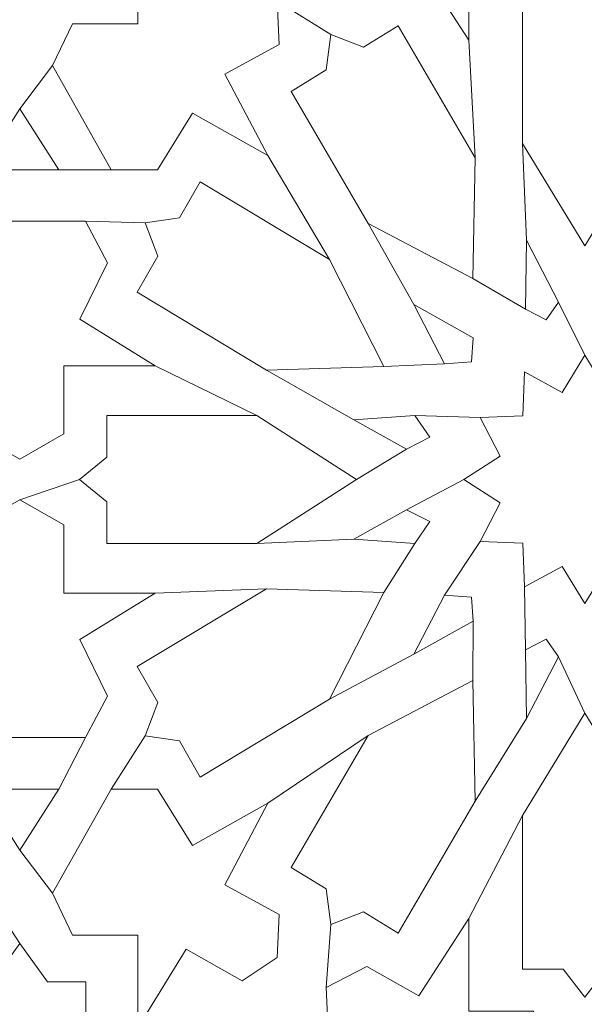
# Model space of a CAD drawing. Units: centimetres. Extents: x -10.4 to 10.5, y -13.8 to 13.1.
# Drawn here: x 3.3 to 3.9, y -13.1 to -12.1 of the extents above; entities that cross this region are included whole.
import ezdxf

# ---------------------------------------------------------------- set-up
doc = ezdxf.new("R2010")
doc.units = ezdxf.units.CM
doc.header["$MEASUREMENT"] = 0
doc.layers.add('Plan 1', color=7, linetype='Continuous')

msp = doc.modelspace()

# ---------------------------------------------------------------- linework, layer by layer
at = {"layer": 'Plan 1', "color": 250, "lineweight": 20}
msp.add_open_spline([(9.51932, -13.56602), (9.51933, -9.50946), (6.23085, -6.22096), (2.17428, -6.22094), (2.17428, -6.22094), (-1.8823, -6.22092), (-5.17081, -9.50943), (-5.17081, -13.566)], degree=3, knots=[0, 0, 0, 0, 0.3333333, 0.3333333, 0.3333333, 0.3333333, 1, 1, 1, 1], dxfattribs=at)
at = {"layer": 'Plan 1', "color": 3, "lineweight": 20}
for points, knots in [([(9.19287, -13.56602), (9.19288, -9.68976), (6.05055, -6.5474), (2.17427, -6.54739), (2.17427, -6.54739), (-1.70201, -6.54737), (-4.84437, -9.68972), (-4.84437, -13.566)], [0, 0, 0, 0, 0.3333333, 0.3333333, 0.3333333, 0.3333333, 1, 1, 1, 1]), ([(7.70919, -13.56602), (7.70919, -13.56602), (7.70919, -13.56602), (7.70919, -13.56602), (7.70919, -13.56602), (7.70921, -10.50916), (5.23114, -8.03107), (2.17427, -8.03106), (2.17427, -8.03106), (-0.8826, -8.03105), (-3.36069, -10.50913), (-3.36069, -13.566)], [0, 0, 0, 0, 0.25, 0.25, 0.25, 0.25, 0.5, 0.5, 0.5, 0.5, 1, 1, 1, 1]), ([(6.68071, -13.56601), (6.68072, -11.11021), (4.6899, -9.11937), (2.23408, -9.11936), (2.23408, -9.11936), (-0.22174, -9.11935), (-2.21258, -11.11018), (-2.21258, -13.566)], [0, 0, 0, 0, 0.3333333, 0.3333333, 0.3333333, 0.3333333, 1, 1, 1, 1]), ([(5.74073, -13.56601), (5.74073, -13.56601), (5.74073, -13.56601), (5.74073, -13.56601), (5.74073, -13.56601), (5.74074, -11.62934), (4.17075, -10.05935), (2.23408, -10.05934), (2.23408, -10.05934), (0.2974, -10.05933), (-1.2726, -11.62932), (-1.2726, -13.566)], [0, 0, 0, 0, 0.25, 0.25, 0.25, 0.25, 0.5, 0.5, 0.5, 0.5, 1, 1, 1, 1]), ([(-0.35572, -13.56602), (-0.35572, -13.56602), (-0.35572, -13.566), (-0.35572, -13.566), (-0.35572, -13.566), (-0.35572, -12.1688), (0.77705, -11.03603), (2.17425, -11.03603), (2.17425, -11.03603), (3.57145, -11.03603), (4.70422, -12.1688), (4.70422, -13.566), (4.70422, -13.566), (4.70422, -13.566), (4.70422, -13.56602), (4.70422, -13.56602)], [0, 0, 0, 0, 0.2, 0.2, 0.2, 0.2, 0.4, 0.4, 0.4, 0.4, 0.6, 0.6, 0.6, 0.6, 1, 1, 1, 1]), ([(4.5473, -13.56602), (4.5473, -13.56602), (4.5473, -13.566), (4.5473, -13.566), (4.5473, -13.566), (4.5473, -12.25541), (3.48485, -11.19295), (2.17425, -11.19295), (2.17425, -11.19295), (0.86366, -11.19295), (-0.1988, -12.25541), (-0.1988, -13.566), (-0.1988, -13.566), (-0.1988, -13.566), (-0.1988, -13.56602), (-0.1988, -13.56602)], [0, 0, 0, 0, 0.2, 0.2, 0.2, 0.2, 0.4, 0.4, 0.4, 0.4, 0.6, 0.6, 0.6, 0.6, 1, 1, 1, 1])]:
    msp.add_open_spline(points, degree=3, knots=knots, dxfattribs=at)
at = {"layer": 'Plan 1', "color": 242, "lineweight": 9}
for points, knots in [([(3.79049, -12.10124), (3.79049, -12.10124), (3.79049, -12.00655), (3.79049, -12.00655), (3.79049, -12.00655), (3.79049, -12.00655), (3.85627, -12.00655), (3.85627, -12.00655), (3.85627, -12.00655), (3.85627, -12.00655), (3.87962, -11.96901), (3.87962, -11.96901), (3.87962, -11.96901), (3.87962, -11.96901), (3.81773, -11.85476), (3.81773, -11.85476), (3.81773, -11.85476), (3.81773, -11.85476), (3.77375, -11.85555), (3.77375, -11.85555), (3.77375, -11.85555), (3.77375, -11.85555), (3.73695, -11.91457), (3.73695, -11.91457), (3.73695, -11.91457), (3.73695, -11.91457), (3.65971, -11.86913), (3.65971, -11.86913), (3.65971, -11.86913), (3.65971, -11.86913), (3.69669, -11.95383), (3.69669, -11.95383), (3.69669, -11.95383), (3.69669, -11.95383), (3.64637, -11.9864), (3.64637, -11.9864), (3.64637, -11.9864), (3.64637, -11.9864), (3.64442, -12.03089), (3.64442, -12.03089), (3.64442, -12.03089), (3.64442, -12.03089), (3.68618, -12.0521), (3.68618, -12.0521), (3.68618, -12.0521), (3.68618, -12.0521), (3.73912, -12.02213), (3.73912, -12.02213), (3.73912, -12.02213), (3.73912, -12.02213), (3.79049, -12.10124), (3.79049, -12.10124)], [0, 0, 0, 0, 0.0714286, 0.0714286, 0.0714286, 0.0714286, 0.1428571, 0.1428571, 0.1428571, 0.1428571, 0.2142857, 0.2142857, 0.2142857, 0.2142857, 0.2857143, 0.2857143, 0.2857143, 0.2857143, 0.3571429, 0.3571429, 0.3571429, 0.3571429, 0.4285714, 0.4285714, 0.4285714, 0.4285714, 0.5, 0.5, 0.5, 0.5, 0.5714286, 0.5714286, 0.5714286, 0.5714286, 0.6428571, 0.6428571, 0.6428571, 0.6428571, 0.7142857, 0.7142857, 0.7142857, 0.7142857, 0.7857143, 0.7857143, 0.7857143, 0.7857143, 0.8571429, 0.8571429, 0.8571429, 0.8571429, 1, 1, 1, 1]), ([(3.45178, -12.08436), (3.45178, -12.08436), (3.38472, -12.08436), (3.38472, -12.08436), (3.38472, -12.08436), (3.38472, -12.08436), (3.36429, -12.1272), (3.36429, -12.1272), (3.36429, -12.1272), (3.36429, -12.1272), (3.42424, -12.23386), (3.42424, -12.23386), (3.42424, -12.23386), (3.42424, -12.23386), (3.47171, -12.23386), (3.47171, -12.23386), (3.47171, -12.23386), (3.47171, -12.23386), (3.50753, -12.17594), (3.50753, -12.17594), (3.50753, -12.17594), (3.50753, -12.17594), (3.58459, -12.21928), (3.58459, -12.21928), (3.58459, -12.21928), (3.58459, -12.21928), (3.54061, -12.13599), (3.54061, -12.13599), (3.54061, -12.13599), (3.54061, -12.13599), (3.59627, -12.10563), (3.59627, -12.10563), (3.59627, -12.10563), (3.59627, -12.10563), (3.59432, -12.06129), (3.59432, -12.06129), (3.59432, -12.06129), (3.59432, -12.06129), (3.55852, -12.03772), (3.55852, -12.03772), (3.55852, -12.03772), (3.55852, -12.03772), (3.5013, -12.07007), (3.5013, -12.07007), (3.5013, -12.07007), (3.5013, -12.07007), (3.45178, -11.98959), (3.45178, -11.98959), (3.45178, -11.98959), (3.45178, -11.98959), (3.45178, -12.08436), (3.45178, -12.08436)], [0, 0, 0, 0, 0.0714286, 0.0714286, 0.0714286, 0.0714286, 0.1428571, 0.1428571, 0.1428571, 0.1428571, 0.2142857, 0.2142857, 0.2142857, 0.2142857, 0.2857143, 0.2857143, 0.2857143, 0.2857143, 0.3571429, 0.3571429, 0.3571429, 0.3571429, 0.4285714, 0.4285714, 0.4285714, 0.4285714, 0.5, 0.5, 0.5, 0.5, 0.5714286, 0.5714286, 0.5714286, 0.5714286, 0.6428571, 0.6428571, 0.6428571, 0.6428571, 0.7142857, 0.7142857, 0.7142857, 0.7142857, 0.7857143, 0.7857143, 0.7857143, 0.7857143, 0.8571429, 0.8571429, 0.8571429, 0.8571429, 1, 1, 1, 1]), ([(3.9092, -12.02077), (3.9092, -12.02077), (3.88701, -12.04953), (3.88701, -12.04953), (3.88701, -12.04953), (3.88701, -12.04953), (3.84537, -12.04953), (3.84537, -12.04953), (3.84537, -12.04953), (3.84537, -12.04953), (3.84537, -12.20692), (3.84537, -12.20692), (3.84537, -12.20692), (3.84537, -12.20692), (3.9092, -12.31159), (3.9092, -12.31159), (3.9092, -12.31159), (3.9092, -12.31159), (3.97304, -12.20692), (3.97304, -12.20692), (3.97304, -12.20692), (3.97304, -12.20692), (3.97304, -12.04953), (3.97304, -12.04953), (3.97304, -12.04953), (3.97304, -12.04953), (3.93138, -12.04953), (3.93138, -12.04953), (3.93138, -12.04953), (3.93138, -12.04953), (3.9092, -12.02077), (3.9092, -12.02077)], [0, 0, 0, 0, 0.1111111, 0.1111111, 0.1111111, 0.1111111, 0.2222222, 0.2222222, 0.2222222, 0.2222222, 0.3333333, 0.3333333, 0.3333333, 0.3333333, 0.4444444, 0.4444444, 0.4444444, 0.4444444, 0.5555556, 0.5555556, 0.5555556, 0.5555556, 0.6666667, 0.6666667, 0.6666667, 0.6666667, 0.7777778, 0.7777778, 0.7777778, 0.7777778, 1, 1, 1, 1]), ([(3.64906, -12.09529), (3.64906, -12.09529), (3.68248, -12.10831), (3.68248, -12.10831), (3.68248, -12.10831), (3.68248, -12.10831), (3.71823, -12.08639), (3.71823, -12.08639), (3.71823, -12.08639), (3.71823, -12.08639), (3.79686, -12.22152), (3.79686, -12.22152), (3.79686, -12.22152), (3.79686, -12.22152), (3.79434, -12.34497), (3.79434, -12.34497), (3.79434, -12.34497), (3.79434, -12.34497), (3.68725, -12.2887), (3.68725, -12.2887), (3.68725, -12.2887), (3.68725, -12.2887), (3.60862, -12.15358), (3.60862, -12.15358), (3.60862, -12.15358), (3.60862, -12.15358), (3.64438, -12.13166), (3.64438, -12.13166), (3.64438, -12.13166), (3.64438, -12.13166), (3.64906, -12.09529), (3.64906, -12.09529)], [0, 0, 0, 0, 0.1111111, 0.1111111, 0.1111111, 0.1111111, 0.2222222, 0.2222222, 0.2222222, 0.2222222, 0.3333333, 0.3333333, 0.3333333, 0.3333333, 0.4444444, 0.4444444, 0.4444444, 0.4444444, 0.5555556, 0.5555556, 0.5555556, 0.5555556, 0.6666667, 0.6666667, 0.6666667, 0.6666667, 0.7777778, 0.7777778, 0.7777778, 0.7777778, 1, 1, 1, 1]), ([(3.33082, -12.17144), (3.33082, -12.17144), (3.37074, -12.2339), (3.37074, -12.2339), (3.37074, -12.2339), (3.37074, -12.2339), (3.33082, -12.2339), (3.33082, -12.2339), (3.33082, -12.2339), (3.33082, -12.2339), (3.29089, -12.2339), (3.29089, -12.2339), (3.29089, -12.2339), (3.29089, -12.2339), (3.33082, -12.17144), (3.33082, -12.17144)], [0, 0, 0, 0, 0.2, 0.2, 0.2, 0.2, 0.4, 0.4, 0.4, 0.4, 0.6, 0.6, 0.6, 0.6, 1, 1, 1, 1]), ([(3.45905, -12.28819), (3.45905, -12.28819), (3.49445, -12.28308), (3.49445, -12.28308), (3.49445, -12.28308), (3.49445, -12.28308), (3.5155, -12.2462), (3.5155, -12.2462), (3.5155, -12.2462), (3.5155, -12.2462), (3.64782, -12.32577), (3.64782, -12.32577), (3.64782, -12.32577), (3.64782, -12.32577), (3.70354, -12.4352), (3.70354, -12.4352), (3.70354, -12.4352), (3.70354, -12.4352), (3.58329, -12.43882), (3.58329, -12.43882), (3.58329, -12.43882), (3.58329, -12.43882), (3.45097, -12.35926), (3.45097, -12.35926), (3.45097, -12.35926), (3.45097, -12.35926), (3.47202, -12.32238), (3.47202, -12.32238), (3.47202, -12.32238), (3.47202, -12.32238), (3.45905, -12.28819), (3.45905, -12.28819)], [0, 0, 0, 0, 0.1111111, 0.1111111, 0.1111111, 0.1111111, 0.2222222, 0.2222222, 0.2222222, 0.2222222, 0.3333333, 0.3333333, 0.3333333, 0.3333333, 0.4444444, 0.4444444, 0.4444444, 0.4444444, 0.5555556, 0.5555556, 0.5555556, 0.5555556, 0.6666667, 0.6666667, 0.6666667, 0.6666667, 0.7777778, 0.7777778, 0.7777778, 0.7777778, 1, 1, 1, 1]), ([(3.33082, -12.53003), (3.33082, -12.53003), (3.37594, -12.5043), (3.37594, -12.5043), (3.37594, -12.5043), (3.37594, -12.5043), (3.37594, -12.4344), (3.37594, -12.4344), (3.37594, -12.4344), (3.37594, -12.4344), (3.46938, -12.4344), (3.46938, -12.4344), (3.46938, -12.4344), (3.46938, -12.4344), (3.39232, -12.38686), (3.39232, -12.38686), (3.39232, -12.38686), (3.39232, -12.38686), (3.42073, -12.32893), (3.42073, -12.32893), (3.42073, -12.32893), (3.42073, -12.32893), (3.39816, -12.28659), (3.39816, -12.28659), (3.39816, -12.28659), (3.39816, -12.28659), (3.33082, -12.28659), (3.33082, -12.28659), (3.33082, -12.28659), (3.33082, -12.28659), (3.26348, -12.28659), (3.26348, -12.28659), (3.26348, -12.28659), (3.26348, -12.28659), (3.24091, -12.32893), (3.24091, -12.32893), (3.24091, -12.32893), (3.24091, -12.32893), (3.26932, -12.38686), (3.26932, -12.38686), (3.26932, -12.38686), (3.26932, -12.38686), (3.19226, -12.4344), (3.19226, -12.4344), (3.19226, -12.4344), (3.19226, -12.4344), (3.28569, -12.4344), (3.28569, -12.4344), (3.28569, -12.4344), (3.28569, -12.4344), (3.28569, -12.5043), (3.28569, -12.5043), (3.28569, -12.5043), (3.28569, -12.5043), (3.33082, -12.53003), (3.33082, -12.53003)], [0, 0, 0, 0, 0.0666667, 0.0666667, 0.0666667, 0.0666667, 0.1333333, 0.1333333, 0.1333333, 0.1333333, 0.2, 0.2, 0.2, 0.2, 0.2666667, 0.2666667, 0.2666667, 0.2666667, 0.3333333, 0.3333333, 0.3333333, 0.3333333, 0.4, 0.4, 0.4, 0.4, 0.4666667, 0.4666667, 0.4666667, 0.4666667, 0.5333333, 0.5333333, 0.5333333, 0.5333333, 0.6, 0.6, 0.6, 0.6, 0.6666667, 0.6666667, 0.6666667, 0.6666667, 0.7333333, 0.7333333, 0.7333333, 0.7333333, 0.8, 0.8, 0.8, 0.8, 0.8666667, 0.8666667, 0.8666667, 0.8666667, 1, 1, 1, 1]), ([(3.84943, -12.30604), (3.84943, -12.30604), (3.88225, -12.36923), (3.88225, -12.36923), (3.88225, -12.36923), (3.88225, -12.36923), (3.86965, -12.38734), (3.86965, -12.38734), (3.86965, -12.38734), (3.86965, -12.38734), (3.84828, -12.37641), (3.84828, -12.37641), (3.84828, -12.37641), (3.84828, -12.37641), (3.84943, -12.30604), (3.84943, -12.30604)], [0, 0, 0, 0, 0.2, 0.2, 0.2, 0.2, 0.4, 0.4, 0.4, 0.4, 0.6, 0.6, 0.6, 0.6, 1, 1, 1, 1]), ([(3.73404, -12.37182), (3.73404, -12.37182), (3.79499, -12.40579), (3.79499, -12.40579), (3.79499, -12.40579), (3.79499, -12.40579), (3.7932, -12.43045), (3.7932, -12.43045), (3.7932, -12.43045), (3.7932, -12.43045), (3.76554, -12.43243), (3.76554, -12.43243), (3.76554, -12.43243), (3.76554, -12.43243), (3.73404, -12.37182), (3.73404, -12.37182)], [0, 0, 0, 0, 0.2, 0.2, 0.2, 0.2, 0.4, 0.4, 0.4, 0.4, 0.6, 0.6, 0.6, 0.6, 1, 1, 1, 1]), ([(4.03306, -12.55082), (4.03306, -12.55082), (3.99587, -12.57465), (3.99587, -12.57465), (3.99587, -12.57465), (3.99587, -12.57465), (4.01647, -12.61438), (4.01647, -12.61438), (4.01647, -12.61438), (4.01647, -12.61438), (3.97265, -12.61593), (3.97265, -12.61593), (3.97265, -12.61593), (3.97265, -12.61593), (3.97113, -12.66091), (3.97113, -12.66091), (3.97113, -12.66091), (3.97113, -12.66091), (3.93242, -12.63978), (3.93242, -12.63978), (3.93242, -12.63978), (3.93242, -12.63978), (3.9092, -12.67794), (3.9092, -12.67794), (3.9092, -12.67794), (3.9092, -12.67794), (3.88598, -12.63978), (3.88598, -12.63978), (3.88598, -12.63978), (3.88598, -12.63978), (3.84728, -12.66091), (3.84728, -12.66091), (3.84728, -12.66091), (3.84728, -12.66091), (3.84576, -12.61593), (3.84576, -12.61593), (3.84576, -12.61593), (3.84576, -12.61593), (3.80194, -12.61438), (3.80194, -12.61438), (3.80194, -12.61438), (3.80194, -12.61438), (3.82253, -12.57465), (3.82253, -12.57465), (3.82253, -12.57465), (3.82253, -12.57465), (3.78535, -12.55082), (3.78535, -12.55082), (3.78535, -12.55082), (3.78535, -12.55082), (3.78534, -12.55082), (3.78534, -12.55082), (3.78534, -12.55082), (3.78534, -12.55082), (3.82253, -12.52699), (3.82253, -12.52699), (3.82253, -12.52699), (3.82253, -12.52699), (3.80194, -12.48726), (3.80194, -12.48726), (3.80194, -12.48726), (3.80194, -12.48726), (3.84576, -12.48571), (3.84576, -12.48571), (3.84576, -12.48571), (3.84576, -12.48571), (3.84728, -12.44073), (3.84728, -12.44073), (3.84728, -12.44073), (3.84728, -12.44073), (3.88598, -12.46187), (3.88598, -12.46187), (3.88598, -12.46187), (3.88598, -12.46187), (3.9092, -12.4237), (3.9092, -12.4237), (3.9092, -12.4237), (3.9092, -12.4237), (3.93242, -12.46187), (3.93242, -12.46187), (3.93242, -12.46187), (3.93242, -12.46187), (3.97113, -12.44073), (3.97113, -12.44073), (3.97113, -12.44073), (3.97113, -12.44073), (3.97265, -12.48571), (3.97265, -12.48571), (3.97265, -12.48571), (3.97265, -12.48571), (4.01647, -12.48726), (4.01647, -12.48726), (4.01647, -12.48726), (4.01647, -12.48726), (3.99587, -12.52699), (3.99587, -12.52699), (3.99587, -12.52699), (3.99587, -12.52699), (4.03306, -12.55082), (4.03306, -12.55082), (4.03306, -12.55082), (4.03306, -12.55082), (4.03306, -12.55082), (4.03306, -12.55082)], [0, 0, 0, 0, 0.037037, 0.037037, 0.037037, 0.037037, 0.0740741, 0.0740741, 0.0740741, 0.0740741, 0.1111111, 0.1111111, 0.1111111, 0.1111111, 0.1481481, 0.1481481, 0.1481481, 0.1481481, 0.1851852, 0.1851852, 0.1851852, 0.1851852, 0.2222222, 0.2222222, 0.2222222, 0.2222222, 0.2592593, 0.2592593, 0.2592593, 0.2592593, 0.2962963, 0.2962963, 0.2962963, 0.2962963, 0.3333333, 0.3333333, 0.3333333, 0.3333333, 0.3703704, 0.3703704, 0.3703704, 0.3703704, 0.4074074, 0.4074074, 0.4074074, 0.4074074, 0.4444444, 0.4444444, 0.4444444, 0.4444444, 0.4814815, 0.4814815, 0.4814815, 0.4814815, 0.5185185, 0.5185185, 0.5185185, 0.5185185, 0.5555556, 0.5555556, 0.5555556, 0.5555556, 0.5925926, 0.5925926, 0.5925926, 0.5925926, 0.6296296, 0.6296296, 0.6296296, 0.6296296, 0.6666667, 0.6666667, 0.6666667, 0.6666667, 0.7037037, 0.7037037, 0.7037037, 0.7037037, 0.7407407, 0.7407407, 0.7407407, 0.7407407, 0.7777778, 0.7777778, 0.7777778, 0.7777778, 0.8148148, 0.8148148, 0.8148148, 0.8148148, 0.8518519, 0.8518519, 0.8518519, 0.8518519, 0.8888889, 0.8888889, 0.8888889, 0.8888889, 0.9259259, 0.9259259, 0.9259259, 0.9259259, 1, 1, 1, 1]), ([(3.39198, -12.55082), (3.39198, -12.55082), (3.42, -12.57359), (3.42, -12.57359), (3.42, -12.57359), (3.42, -12.57359), (3.42, -12.61634), (3.42, -12.61634), (3.42, -12.61634), (3.42, -12.61634), (3.57335, -12.61634), (3.57335, -12.61634), (3.57335, -12.61634), (3.57335, -12.61634), (3.67533, -12.55082), (3.67533, -12.55082), (3.67533, -12.55082), (3.67533, -12.55082), (3.57335, -12.48531), (3.57335, -12.48531), (3.57335, -12.48531), (3.57335, -12.48531), (3.42, -12.48531), (3.42, -12.48531), (3.42, -12.48531), (3.42, -12.48531), (3.42, -12.52805), (3.42, -12.52805), (3.42, -12.52805), (3.42, -12.52805), (3.39198, -12.55082), (3.39198, -12.55082), (3.39198, -12.55082), (3.39198, -12.55082), (3.39198, -12.55082), (3.39198, -12.55082)], [0, 0, 0, 0, 0.1, 0.1, 0.1, 0.1, 0.2, 0.2, 0.2, 0.2, 0.3, 0.3, 0.3, 0.3, 0.4, 0.4, 0.4, 0.4, 0.5, 0.5, 0.5, 0.5, 0.6, 0.6, 0.6, 0.6, 0.7, 0.7, 0.7, 0.7, 0.8, 0.8, 0.8, 0.8, 1, 1, 1, 1]), ([(3.67287, -12.48966), (3.67287, -12.48966), (3.73521, -12.48521), (3.73521, -12.48521), (3.73521, -12.48521), (3.73521, -12.48521), (3.75033, -12.50766), (3.75033, -12.50766), (3.75033, -12.50766), (3.75033, -12.50766), (3.72674, -12.51983), (3.72674, -12.51983), (3.72674, -12.51983), (3.72674, -12.51983), (3.67287, -12.48966), (3.67287, -12.48966)], [0, 0, 0, 0, 0.2, 0.2, 0.2, 0.2, 0.4, 0.4, 0.4, 0.4, 0.6, 0.6, 0.6, 0.6, 1, 1, 1, 1]), ([(3.33082, -12.57161), (3.33082, -12.57161), (3.37594, -12.59734), (3.37594, -12.59734), (3.37594, -12.59734), (3.37594, -12.59734), (3.37594, -12.66725), (3.37594, -12.66725), (3.37594, -12.66725), (3.37594, -12.66725), (3.46938, -12.66725), (3.46938, -12.66725), (3.46938, -12.66725), (3.46938, -12.66725), (3.39232, -12.71479), (3.39232, -12.71479), (3.39232, -12.71479), (3.39232, -12.71479), (3.42073, -12.77271), (3.42073, -12.77271), (3.42073, -12.77271), (3.42073, -12.77271), (3.39816, -12.81505), (3.39816, -12.81505), (3.39816, -12.81505), (3.39816, -12.81505), (3.33082, -12.81505), (3.33082, -12.81505), (3.33082, -12.81505), (3.33082, -12.81505), (3.26348, -12.81505), (3.26348, -12.81505), (3.26348, -12.81505), (3.26348, -12.81505), (3.24091, -12.77271), (3.24091, -12.77271), (3.24091, -12.77271), (3.24091, -12.77271), (3.26932, -12.71479), (3.26932, -12.71479), (3.26932, -12.71479), (3.26932, -12.71479), (3.19226, -12.66725), (3.19226, -12.66725), (3.19226, -12.66725), (3.19226, -12.66725), (3.28569, -12.66725), (3.28569, -12.66725), (3.28569, -12.66725), (3.28569, -12.66725), (3.28569, -12.59734), (3.28569, -12.59734), (3.28569, -12.59734), (3.28569, -12.59734), (3.33082, -12.57161), (3.33082, -12.57161)], [0, 0, 0, 0, 0.0666667, 0.0666667, 0.0666667, 0.0666667, 0.1333333, 0.1333333, 0.1333333, 0.1333333, 0.2, 0.2, 0.2, 0.2, 0.2666667, 0.2666667, 0.2666667, 0.2666667, 0.3333333, 0.3333333, 0.3333333, 0.3333333, 0.4, 0.4, 0.4, 0.4, 0.4666667, 0.4666667, 0.4666667, 0.4666667, 0.5333333, 0.5333333, 0.5333333, 0.5333333, 0.6, 0.6, 0.6, 0.6, 0.6666667, 0.6666667, 0.6666667, 0.6666667, 0.7333333, 0.7333333, 0.7333333, 0.7333333, 0.8, 0.8, 0.8, 0.8, 0.8666667, 0.8666667, 0.8666667, 0.8666667, 1, 1, 1, 1]), ([(3.67287, -12.61199), (3.67287, -12.61199), (3.73521, -12.61643), (3.73521, -12.61643), (3.73521, -12.61643), (3.73521, -12.61643), (3.75033, -12.59398), (3.75033, -12.59398), (3.75033, -12.59398), (3.75033, -12.59398), (3.72674, -12.58181), (3.72674, -12.58181), (3.72674, -12.58181), (3.72674, -12.58181), (3.67287, -12.61199), (3.67287, -12.61199)], [0, 0, 0, 0, 0.2, 0.2, 0.2, 0.2, 0.4, 0.4, 0.4, 0.4, 0.6, 0.6, 0.6, 0.6, 1, 1, 1, 1]), ([(3.45905, -12.81345), (3.45905, -12.81345), (3.49445, -12.81856), (3.49445, -12.81856), (3.49445, -12.81856), (3.49445, -12.81856), (3.5155, -12.85544), (3.5155, -12.85544), (3.5155, -12.85544), (3.5155, -12.85544), (3.64782, -12.77588), (3.64782, -12.77588), (3.64782, -12.77588), (3.64782, -12.77588), (3.70354, -12.66644), (3.70354, -12.66644), (3.70354, -12.66644), (3.70354, -12.66644), (3.58329, -12.66283), (3.58329, -12.66283), (3.58329, -12.66283), (3.58329, -12.66283), (3.45097, -12.74239), (3.45097, -12.74239), (3.45097, -12.74239), (3.45097, -12.74239), (3.47202, -12.77926), (3.47202, -12.77926), (3.47202, -12.77926), (3.47202, -12.77926), (3.45905, -12.81345), (3.45905, -12.81345)], [0, 0, 0, 0, 0.1111111, 0.1111111, 0.1111111, 0.1111111, 0.2222222, 0.2222222, 0.2222222, 0.2222222, 0.3333333, 0.3333333, 0.3333333, 0.3333333, 0.4444444, 0.4444444, 0.4444444, 0.4444444, 0.5555556, 0.5555556, 0.5555556, 0.5555556, 0.6666667, 0.6666667, 0.6666667, 0.6666667, 0.7777778, 0.7777778, 0.7777778, 0.7777778, 1, 1, 1, 1]), ([(3.73405, -12.72982), (3.73405, -12.72982), (3.79499, -12.69586), (3.79499, -12.69586), (3.79499, -12.69586), (3.79499, -12.69586), (3.7932, -12.6712), (3.7932, -12.6712), (3.7932, -12.6712), (3.7932, -12.6712), (3.76554, -12.66921), (3.76554, -12.66921), (3.76554, -12.66921), (3.76554, -12.66921), (3.73405, -12.72982), (3.73405, -12.72982)], [0, 0, 0, 0, 0.2, 0.2, 0.2, 0.2, 0.4, 0.4, 0.4, 0.4, 0.6, 0.6, 0.6, 0.6, 1, 1, 1, 1]), ([(3.84943, -12.79562), (3.84943, -12.79562), (3.88225, -12.73242), (3.88225, -12.73242), (3.88225, -12.73242), (3.88225, -12.73242), (3.86965, -12.71431), (3.86965, -12.71431), (3.86965, -12.71431), (3.86965, -12.71431), (3.84828, -12.72523), (3.84828, -12.72523), (3.84828, -12.72523), (3.84828, -12.72523), (3.84943, -12.79562), (3.84943, -12.79562)], [0, 0, 0, 0, 0.2, 0.2, 0.2, 0.2, 0.4, 0.4, 0.4, 0.4, 0.6, 0.6, 0.6, 0.6, 1, 1, 1, 1]), ([(3.64906, -13.00636), (3.64906, -13.00636), (3.68248, -12.99334), (3.68248, -12.99334), (3.68248, -12.99334), (3.68248, -12.99334), (3.71823, -13.01525), (3.71823, -13.01525), (3.71823, -13.01525), (3.71823, -13.01525), (3.79686, -12.88012), (3.79686, -12.88012), (3.79686, -12.88012), (3.79686, -12.88012), (3.79434, -12.75667), (3.79434, -12.75667), (3.79434, -12.75667), (3.79434, -12.75667), (3.68725, -12.81295), (3.68725, -12.81295), (3.68725, -12.81295), (3.68725, -12.81295), (3.60863, -12.94808), (3.60863, -12.94808), (3.60863, -12.94808), (3.60863, -12.94808), (3.64438, -12.96999), (3.64438, -12.96999), (3.64438, -12.96999), (3.64438, -12.96999), (3.64906, -13.00636), (3.64906, -13.00636)], [0, 0, 0, 0, 0.1111111, 0.1111111, 0.1111111, 0.1111111, 0.2222222, 0.2222222, 0.2222222, 0.2222222, 0.3333333, 0.3333333, 0.3333333, 0.3333333, 0.4444444, 0.4444444, 0.4444444, 0.4444444, 0.5555556, 0.5555556, 0.5555556, 0.5555556, 0.6666667, 0.6666667, 0.6666667, 0.6666667, 0.7777778, 0.7777778, 0.7777778, 0.7777778, 1, 1, 1, 1]), ([(3.9092, -13.08087), (3.9092, -13.08087), (3.93139, -13.05211), (3.93139, -13.05211), (3.93139, -13.05211), (3.93139, -13.05211), (3.97304, -13.05211), (3.97304, -13.05211), (3.97304, -13.05211), (3.97304, -13.05211), (3.97304, -12.89472), (3.97304, -12.89472), (3.97304, -12.89472), (3.97304, -12.89472), (3.9092, -12.79005), (3.9092, -12.79005), (3.9092, -12.79005), (3.9092, -12.79005), (3.84537, -12.89472), (3.84537, -12.89472), (3.84537, -12.89472), (3.84537, -12.89472), (3.84537, -13.05211), (3.84537, -13.05211), (3.84537, -13.05211), (3.84537, -13.05211), (3.88701, -13.05211), (3.88701, -13.05211), (3.88701, -13.05211), (3.88701, -13.05211), (3.9092, -13.08087), (3.9092, -13.08087)], [0, 0, 0, 0, 0.1111111, 0.1111111, 0.1111111, 0.1111111, 0.2222222, 0.2222222, 0.2222222, 0.2222222, 0.3333333, 0.3333333, 0.3333333, 0.3333333, 0.4444444, 0.4444444, 0.4444444, 0.4444444, 0.5555556, 0.5555556, 0.5555556, 0.5555556, 0.6666667, 0.6666667, 0.6666667, 0.6666667, 0.7777778, 0.7777778, 0.7777778, 0.7777778, 1, 1, 1, 1]), ([(3.33082, -12.9302), (3.33082, -12.9302), (3.37074, -12.86774), (3.37074, -12.86774), (3.37074, -12.86774), (3.37074, -12.86774), (3.33082, -12.86774), (3.33082, -12.86774), (3.33082, -12.86774), (3.33082, -12.86774), (3.29089, -12.86774), (3.29089, -12.86774), (3.29089, -12.86774), (3.29089, -12.86774), (3.33082, -12.9302), (3.33082, -12.9302)], [0, 0, 0, 0, 0.2, 0.2, 0.2, 0.2, 0.4, 0.4, 0.4, 0.4, 0.6, 0.6, 0.6, 0.6, 1, 1, 1, 1]), ([(3.45178, -13.01728), (3.45178, -13.01728), (3.38472, -13.01728), (3.38472, -13.01728), (3.38472, -13.01728), (3.38472, -13.01728), (3.36429, -12.97444), (3.36429, -12.97444), (3.36429, -12.97444), (3.36429, -12.97444), (3.42424, -12.86779), (3.42424, -12.86779), (3.42424, -12.86779), (3.42424, -12.86779), (3.47171, -12.86779), (3.47171, -12.86779), (3.47171, -12.86779), (3.47171, -12.86779), (3.50753, -12.92571), (3.50753, -12.92571), (3.50753, -12.92571), (3.50753, -12.92571), (3.58459, -12.88236), (3.58459, -12.88236), (3.58459, -12.88236), (3.58459, -12.88236), (3.54061, -12.96566), (3.54061, -12.96566), (3.54061, -12.96566), (3.54061, -12.96566), (3.59627, -12.99602), (3.59627, -12.99602), (3.59627, -12.99602), (3.59627, -12.99602), (3.59432, -13.04036), (3.59432, -13.04036), (3.59432, -13.04036), (3.59432, -13.04036), (3.55852, -13.06393), (3.55852, -13.06393), (3.55852, -13.06393), (3.55852, -13.06393), (3.5013, -13.03157), (3.5013, -13.03157), (3.5013, -13.03157), (3.5013, -13.03157), (3.45178, -13.11205), (3.45178, -13.11205), (3.45178, -13.11205), (3.45178, -13.11205), (3.45178, -13.01728), (3.45178, -13.01728)], [0, 0, 0, 0, 0.0714286, 0.0714286, 0.0714286, 0.0714286, 0.1428571, 0.1428571, 0.1428571, 0.1428571, 0.2142857, 0.2142857, 0.2142857, 0.2142857, 0.2857143, 0.2857143, 0.2857143, 0.2857143, 0.3571429, 0.3571429, 0.3571429, 0.3571429, 0.4285714, 0.4285714, 0.4285714, 0.4285714, 0.5, 0.5, 0.5, 0.5, 0.5714286, 0.5714286, 0.5714286, 0.5714286, 0.6428571, 0.6428571, 0.6428571, 0.6428571, 0.7142857, 0.7142857, 0.7142857, 0.7142857, 0.7857143, 0.7857143, 0.7857143, 0.7857143, 0.8571429, 0.8571429, 0.8571429, 0.8571429, 1, 1, 1, 1]), ([(3.79049, -13.00041), (3.79049, -13.00041), (3.79049, -13.09509), (3.79049, -13.09509), (3.79049, -13.09509), (3.79049, -13.09509), (3.85627, -13.09509), (3.85627, -13.09509), (3.85627, -13.09509), (3.85627, -13.09509), (3.87962, -13.13264), (3.87962, -13.13264), (3.87962, -13.13264), (3.87962, -13.13264), (3.81773, -13.24689), (3.81773, -13.24689), (3.81773, -13.24689), (3.81773, -13.24689), (3.77376, -13.24609), (3.77376, -13.24609), (3.77376, -13.24609), (3.77376, -13.24609), (3.73695, -13.18707), (3.73695, -13.18707), (3.73695, -13.18707), (3.73695, -13.18707), (3.65971, -13.23251), (3.65971, -13.23251), (3.65971, -13.23251), (3.65971, -13.23251), (3.69669, -13.14782), (3.69669, -13.14782), (3.69669, -13.14782), (3.69669, -13.14782), (3.64637, -13.11525), (3.64637, -13.11525), (3.64637, -13.11525), (3.64637, -13.11525), (3.64443, -13.07075), (3.64443, -13.07075), (3.64443, -13.07075), (3.64443, -13.07075), (3.68618, -13.04954), (3.68618, -13.04954), (3.68618, -13.04954), (3.68618, -13.04954), (3.73912, -13.07951), (3.73912, -13.07951), (3.73912, -13.07951), (3.73912, -13.07951), (3.79049, -13.00041), (3.79049, -13.00041)], [0, 0, 0, 0, 0.0714286, 0.0714286, 0.0714286, 0.0714286, 0.1428571, 0.1428571, 0.1428571, 0.1428571, 0.2142857, 0.2142857, 0.2142857, 0.2142857, 0.2857143, 0.2857143, 0.2857143, 0.2857143, 0.3571429, 0.3571429, 0.3571429, 0.3571429, 0.4285714, 0.4285714, 0.4285714, 0.4285714, 0.5, 0.5, 0.5, 0.5, 0.5714286, 0.5714286, 0.5714286, 0.5714286, 0.6428571, 0.6428571, 0.6428571, 0.6428571, 0.7142857, 0.7142857, 0.7142857, 0.7142857, 0.7857143, 0.7857143, 0.7857143, 0.7857143, 0.8571429, 0.8571429, 0.8571429, 0.8571429, 1, 1, 1, 1]), ([(3.33082, -13.02573), (3.33082, -13.02573), (3.35923, -13.06512), (3.35923, -13.06512), (3.35923, -13.06512), (3.35923, -13.06512), (3.39854, -13.06512), (3.39854, -13.06512), (3.39854, -13.06512), (3.39854, -13.06512), (3.39854, -13.20734), (3.39854, -13.20734), (3.39854, -13.20734), (3.39854, -13.20734), (3.33082, -13.32392), (3.33082, -13.32392), (3.33082, -13.32392), (3.33082, -13.32392), (3.26309, -13.20734), (3.26309, -13.20734), (3.26309, -13.20734), (3.26309, -13.20734), (3.26309, -13.06512), (3.26309, -13.06512), (3.26309, -13.06512), (3.26309, -13.06512), (3.3024, -13.06512), (3.3024, -13.06512), (3.3024, -13.06512), (3.3024, -13.06512), (3.33082, -13.02573), (3.33082, -13.02573)], [0, 0, 0, 0, 0.1111111, 0.1111111, 0.1111111, 0.1111111, 0.2222222, 0.2222222, 0.2222222, 0.2222222, 0.3333333, 0.3333333, 0.3333333, 0.3333333, 0.4444444, 0.4444444, 0.4444444, 0.4444444, 0.5555556, 0.5555556, 0.5555556, 0.5555556, 0.6666667, 0.6666667, 0.6666667, 0.6666667, 0.7777778, 0.7777778, 0.7777778, 0.7777778, 1, 1, 1, 1])]:
    msp.add_open_spline(points, degree=3, knots=knots, dxfattribs=at)
at = {"layer": 'Plan 1', "color": 3, "lineweight": 9}
for points in [[(3.59432, -12.06129), (3.59432, -12.06129), (3.64906, -12.09529), (3.64906, -12.09529)], [(3.79049, -12.10124), (3.79049, -12.10124), (3.79686, -12.22152), (3.79686, -12.22152)], [(3.33082, -12.17144), (3.33082, -12.17144), (3.36429, -12.1272), (3.36429, -12.1272)], [(3.84943, -12.30604), (3.84943, -12.30604), (3.84537, -12.20692), (3.84537, -12.20692)], [(3.58459, -12.21928), (3.58459, -12.21928), (3.64782, -12.32577), (3.64782, -12.32577)], [(3.37074, -12.2339), (3.37074, -12.2339), (3.42424, -12.23386), (3.42424, -12.23386)], [(3.39816, -12.28659), (3.39816, -12.28659), (3.45905, -12.28819), (3.45905, -12.28819)], [(3.73404, -12.37182), (3.73404, -12.37182), (3.68725, -12.2887), (3.68725, -12.2887)], [(3.84828, -12.37641), (3.84828, -12.37641), (3.79434, -12.34497), (3.79434, -12.34497)], [(3.88225, -12.36923), (3.88225, -12.36923), (3.9092, -12.4237), (3.9092, -12.4237)], [(3.46938, -12.4344), (3.46938, -12.4344), (3.57335, -12.48531), (3.57335, -12.48531)], [(3.70354, -12.4352), (3.70354, -12.4352), (3.76554, -12.43243), (3.76554, -12.43243)], [(3.67287, -12.48966), (3.67287, -12.48966), (3.58329, -12.43882), (3.58329, -12.43882)], [(3.80194, -12.48726), (3.80194, -12.48726), (3.73521, -12.48521), (3.73521, -12.48521)], [(3.72674, -12.51983), (3.72674, -12.51983), (3.67533, -12.55082), (3.67533, -12.55082)], [(3.39198, -12.55082), (3.39198, -12.55082), (3.33082, -12.57161), (3.33082, -12.57161)], [(3.72674, -12.58181), (3.72674, -12.58181), (3.78535, -12.55082), (3.78535, -12.55082)], [(3.57335, -12.61634), (3.57335, -12.61634), (3.67287, -12.61199), (3.67287, -12.61199)], [(3.73521, -12.61643), (3.73521, -12.61643), (3.70354, -12.66644), (3.70354, -12.66644)], [(3.76554, -12.66921), (3.76554, -12.66921), (3.80194, -12.61438), (3.80194, -12.61438)], [(3.46938, -12.66725), (3.46938, -12.66725), (3.58329, -12.66283), (3.58329, -12.66283)], [(3.84828, -12.72523), (3.84828, -12.72523), (3.84728, -12.66091), (3.84728, -12.66091)], [(3.79499, -12.69586), (3.79499, -12.69586), (3.79434, -12.75667), (3.79434, -12.75667)], [(3.73404, -12.72982), (3.73404, -12.72982), (3.64782, -12.77588), (3.64782, -12.77588)], [(3.9092, -12.79005), (3.9092, -12.79005), (3.88225, -12.73242), (3.88225, -12.73242)], [(3.84943, -12.79562), (3.84943, -12.79562), (3.79686, -12.88012), (3.79686, -12.88012)], [(3.37074, -12.86774), (3.37074, -12.86774), (3.39816, -12.81505), (3.39816, -12.81505)], [(3.42424, -12.86779), (3.42424, -12.86779), (3.45905, -12.81345), (3.45905, -12.81345)], [(3.58459, -12.88236), (3.58459, -12.88236), (3.68725, -12.81295), (3.68725, -12.81295)], [(3.79049, -13.00041), (3.79049, -13.00041), (3.84537, -12.89472), (3.84537, -12.89472)], [(3.36429, -12.97444), (3.36429, -12.97444), (3.33082, -12.9302), (3.33082, -12.9302)], [(3.33082, -13.02573), (3.33082, -13.02573), (3.29734, -12.97444), (3.29734, -12.97444)], [(3.64443, -13.07075), (3.64443, -13.07075), (3.64906, -13.00636), (3.64906, -13.00636)]]:
    msp.add_open_spline(points, degree=3, dxfattribs=at)

doc.saveas('drawing.dxf')
